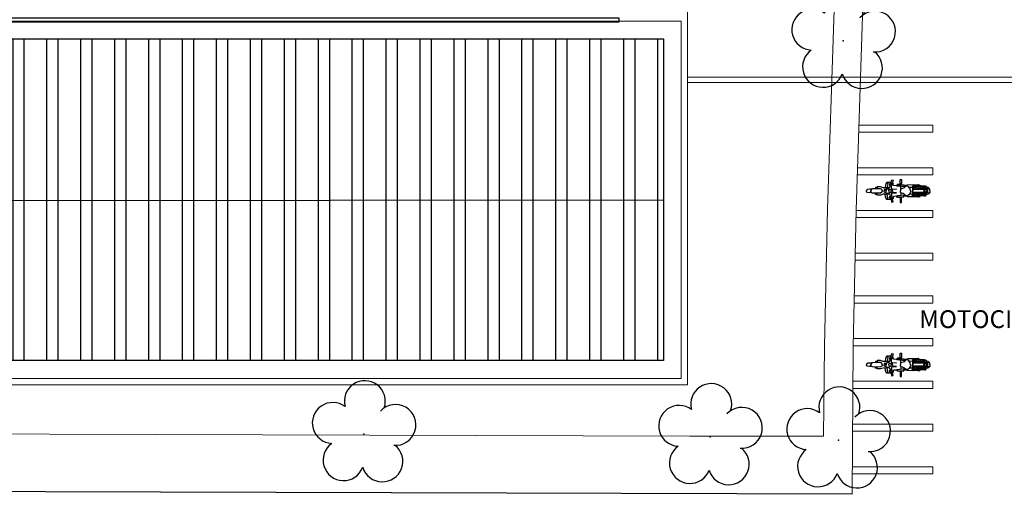
# Model space of a CAD drawing. Units: metres. Extents: x 0 to 786, y -89 to 156.
# Drawn here: x 622 to 649, y 11 to 24 of the extents above; entities that cross this region are included whole.
import ezdxf

# ---------------------------------------------------------------- set-up
doc = ezdxf.new("R2010")
doc.units = ezdxf.units.M
doc.linetypes.add('CONTINUO', pattern=[0])
for name, color, linetype, lineweight in [('10.13_Eixo Rod Estr Pav', 11, 'Continuous', 0), ('ARQ-Cobertura', 3, 'Continuous', 0), ('ARQ-GRADIL', 32, 'Continuous', 15)]:
    doc.layers.add(name, color=color, linetype=linetype, lineweight=lineweight)
for name, color, linetype in [('_ARV', 7, 'CONTINUO'), ('ARQ-MOB', 1, 'Continuous'), ('ARQ-TEXT6', 7, 'Continuous'), ('ARVORE', 7, 'Continuous'), ('ESTACIONAMENTO', 2, 'CONTINUO'), ('ESTRUTURA', 1, 'Continuous'), ('Estrutura Metálica', 4, 'Continuous'), ('Passeio', 1, 'Continuous'), ('Vermelho', 1, 'Continuous')]:
    doc.layers.add(name, color=color, linetype=linetype)
doc.styles.add('R100-100', font='ROMANS.shx', dxfattribs={"height": 0.25})

# ---------------------------------------------------------------- blocks, each defined once
blk = doc.blocks.new('moto')
at = {"layer": 'ARQ-MOB', "linetype": 'Continuous'}
for p, q in [((0.013, 0.326), (-0.03, 0.326)), ((-0.03, 0.326), (-0.03, 0.211)), ((0.013, 0.211), (0.013, 0.326)), ((0.242, 0.314), (0.206, 0.305)), ((0.206, 0.305), (0.236, 0.21)), ((0.271, 0.22), (0.242, 0.314)), ((-0.826, 0.041), (-0.821, 0.051)), ((-0.826, 0), (-0.826, 0.041)), ((-0.821, 0.051), (-0.811, 0.055)), ((-0.811, 0.055), (-0.744, 0.059)), ((-0.809, 0.055), (-0.808, 0.066)), ((-0.808, 0.066), (-0.801, 0.077)), ((-0.801, 0.077), (-0.765, 0.093)), ((-0.765, 0.093), (-0.741, 0.097)), ((-0.757, 0.058), (-0.757, -0.058)), ((-0.744, 0.059), (-0.735, 0.055)), ((-0.741, 0.097), (-0.72, 0.097)), ((-0.739, -0.058), (-0.739, 0.057)), ((-0.735, 0.055), (-0.684, 0.025)), ((-0.718, 0.116), (-0.721, 0.105)), ((-0.721, 0.105), (-0.72, 0.096)), ((-0.72, 0.096), (-0.704, 0.074)), ((-0.702, 0.14), (-0.718, 0.116)), ((-0.704, 0.074), (-0.685, 0.069)), ((-0.672, 0.141), (-0.702, 0.14)), ((-0.684, 0.119), (-0.669, 0.138)), ((-0.684, 0), (-0.684, 0.119)), ((-0.669, 0.138), (-0.356, 0.142)), ((-0.665, 0.077), (-0.632, 0.079)), ((-0.665, 0.035), (-0.655, 0.044)), ((-0.665, 0), (-0.665, 0.035)), ((-0.665, 0.015), (-0.644, 0)), ((-0.664, 0.114), (-0.652, 0.127)), ((-0.664, 0.061), (-0.664, 0.114)), ((-0.664, 0.06), (-0.664, 0.061)), ((-0.353, 0.06), (-0.664, 0.06)), ((-0.655, 0.044), (-0.356, 0.044)), ((-0.652, 0.127), (-0.365, 0.127)), ((-0.632, 0.079), (-0.624, 0.085)), ((-0.624, 0.085), (-0.624, 0.127)), ((-0.455, 0.092), (-0.623, 0.092)), ((-0.57, 0.126), (-0.57, 0.115)), ((-0.57, 0.115), (-0.565, 0.102)), ((-0.565, 0.102), (-0.559, 0.093)), ((-0.557, 0.148), (-0.558, 0.139)), ((-0.553, 0.153), (-0.557, 0.148)), ((-0.545, 0.158), (-0.553, 0.153)), ((-0.503, 0.158), (-0.545, 0.158)), ((-0.523, 0.158), (-0.519, 0.166)), ((-0.519, 0.166), (-0.511, 0.172)), ((-0.511, 0.172), (-0.502, 0.174)), ((-0.503, 0.156), (-0.487, 0.166)), ((-0.503, 0.141), (-0.503, 0.158)), ((-0.503, 0.127), (-0.503, 0.092)), ((-0.502, 0.174), (-0.495, 0.172)), ((-0.495, 0.172), (-0.485, 0.166)), ((-0.487, 0.166), (-0.378, 0.169)), ((-0.453, 0.108), (-0.456, 0.086)), ((-0.456, 0.086), (-0.456, 0.06)), ((-0.446, 0.127), (-0.453, 0.108)), ((-0.422, 0.127), (-0.412, 0.105)), ((-0.412, 0.105), (-0.409, 0.088)), ((-0.41, 0.093), (-0.353, 0.093)), ((-0.409, 0.088), (-0.409, 0.06)), ((-0.378, 0.169), (-0.194, 0.162)), ((-0.365, 0.127), (-0.353, 0.115)), ((-0.356, 0.142), (-0.341, 0.137)), ((-0.356, 0.044), (-0.351, 0.036)), ((-0.353, 0.115), (-0.353, 0.06)), ((-0.351, 0.036), (-0.351, -0.001)), ((-0.351, -0.036), (-0.351, 0)), ((-0.341, 0.137), (-0.336, 0.128)), ((-0.336, 0.128), (-0.336, -0.001)), ((-0.336, 0.093), (-0.244, 0.098)), ((-0.336, -0.129), (-0.336, 0)), ((-0.28, -0.001), (-0.276, 0.058)), ((-0.28, 0), (-0.276, -0.058)), ((-0.276, 0.058), (-0.236, 0.108)), ((-0.236, 0.108), (-0.204, 0.13)), ((-0.204, 0.13), (-0.163, 0.135)), ((-0.194, 0.162), (-0.182, 0.151)), ((-0.182, 0.151), (-0.095, 0.153)), ((-0.163, 0.135), (-0.133, 0.116)), ((-0.133, 0.116), (-0.102, 0.086)), ((-0.131, 0.113), (0.105, 0.138)), ((-0.102, 0.086), (-0.074, 0.074)), ((0.094, 0.169), (-0.095, 0.169)), ((-0.095, 0.169), (-0.095, 0.117)), ((-0.074, 0.074), (-0.01, 0.052)), ((-0.03, 0.211), (-0.024, 0.198)), ((-0.024, 0.198), (0.007, 0.198)), ((-0.024, 0.197), (-0.024, 0.169)), ((-0.011, 0.053), (-0.011, 0.126)), ((-0.01, 0.052), (0, 0.042)), ((0, 0.042), (0, 0)), ((0.007, 0.198), (0.013, 0.211)), ((0.007, 0.198), (0.007, 0.169)), ((0.007, 0.187), (0.087, 0.182)), ((0.087, 0.182), (0.106, 0.158)), ((0.105, 0.157), (0.094, 0.169)), ((0.105, 0.138), (0.105, 0.157)), ((0.106, 0.148), (0.186, 0.153)), ((0.214, 0.062), (0.112, 0.053)), ((0.112, 0.053), (0.214, 0.045)), ((0.186, 0.153), (0.202, 0.164)), ((0.202, 0.164), (0.203, 0.205)), ((0.203, 0.205), (0.211, 0.226)), ((0.211, 0.226), (0.228, 0.231)), ((0.214, 0.045), (0.214, 0.062)), ((0.214, 0.062), (0.214, 0.062)), ((0.225, 0.018), (0.25, 0.077)), ((0.225, 0), (0.225, 0.018)), ((0.236, 0.21), (0.271, 0.22)), ((0.25, 0.128), (0.237, 0.21)), ((0.25, 0.077), (0.25, 0.128)), ((0.268, 0.03), (0.26, 0.02)), ((0.26, 0.02), (0.26, 0)), ((0.266, 0.237), (0.384, 0.238)), ((0.281, 0.041), (0.268, 0.03)), ((0.29, 0.133), (0.269, 0.22)), ((0.273, 0.207), (0.289, 0.208)), ((0.296, 0.043), (0.281, 0.041)), ((0.3, 0.149), (0.288, 0.143)), ((0.289, 0.208), (0.302, 0.203)), ((0.3, 0.097), (0.29, 0.133)), ((0.313, 0.038), (0.296, 0.043)), ((0.305, 0.165), (0.3, 0.149)), ((0.323, 0.075), (0.3, 0.097)), ((0.302, 0.203), (0.307, 0.187)), ((0.307, 0.187), (0.305, 0.165)), ((0.308, 0.089), (0.487, 0.091)), ((0.322, 0.03), (0.313, 0.038)), ((0.322, 0), (0.322, 0.03)), ((0.353, 0.064), (0.323, 0.075)), ((0.355, 0.215), (0.352, 0.205)), ((0.352, 0.205), (0.364, 0.153)), ((0.398, 0.058), (0.353, 0.064)), ((0.369, 0.222), (0.355, 0.215)), ((0.364, 0.153), (0.371, 0.091)), ((0.389, 0.228), (0.369, 0.222)), ((0.384, 0.238), (0.394, 0.234)), ((0.394, 0.234), (0.398, 0.219)), ((0.397, 0.058), (0.397, 0)), ((0.398, 0.219), (0.417, 0.163)), ((0.409, 0.056), (0.398, 0.058)), ((0.414, 0.047), (0.409, 0.056)), ((0.414, 0), (0.414, 0.047)), ((0.414, 0.039), (0.448, 0.039)), ((0.417, 0.163), (0.429, 0.091)), ((0.448, 0.039), (0.457, 0.027)), ((0.457, 0.027), (0.457, 0)), ((0.487, 0.091), (0.564, 0.116)), ((0.514, 0.019), (0.523, 0.037)), ((0.514, 0), (0.514, 0.019)), ((0.523, 0.037), (0.556, 0.063)), ((0.556, 0.063), (0.662, 0.064)), ((0.564, 0.116), (0.651, 0.117)), ((0.651, 0.117), (0.657, 0.111)), ((0.657, 0.111), (0.656, 0.101)), ((0.656, 0.101), (0.656, 0.065)), ((0.656, 0.097), (0.699, 0.094)), ((0.698, 0.078), (0.656, 0.078)), ((0.662, 0.064), (0.784, 0.058)), ((0.702, 0.082), (0.698, 0.078)), ((0.699, 0.094), (0.702, 0.082)), ((0.784, 0.058), (0.803, 0.05)), ((0.803, 0.05), (0.826, 0.028)), ((0.806, 0.047), (0.862, 0.049)), ((0.826, 0.028), (0.843, 0)), ((0.862, 0.049), (0.925, 0.043)), ((0.925, 0.043), (0.939, 0.039)), ((0.939, 0.039), (0.952, 0.024)), ((0.952, 0.024), (0.958, 0.008)), ((0.958, 0.008), (0.958, 0)), ((-0.826, 0), (-0.826, -0.041)), ((-0.826, -0.041), (-0.821, -0.051)), ((-0.821, -0.051), (-0.811, -0.055)), ((-0.811, -0.055), (-0.744, -0.06)), ((-0.809, -0.056), (-0.808, -0.067)), ((-0.808, -0.067), (-0.801, -0.078)), ((-0.801, -0.078), (-0.765, -0.093)), ((-0.765, -0.093), (-0.741, -0.097)), ((-0.744, -0.06), (-0.735, -0.056)), ((-0.741, -0.097), (-0.72, -0.098)), ((-0.735, -0.056), (-0.684, -0.026)), ((-0.721, -0.105), (-0.72, -0.097)), ((-0.718, -0.117), (-0.721, -0.105)), ((-0.72, -0.097), (-0.704, -0.074)), ((-0.702, -0.14), (-0.718, -0.117)), ((-0.704, -0.074), (-0.685, -0.07)), ((-0.672, -0.142), (-0.702, -0.14)), ((-0.684, 0), (-0.684, -0.119)), ((-0.684, -0.119), (-0.669, -0.138)), ((-0.669, -0.138), (-0.356, -0.143)), ((-0.665, 0), (-0.665, -0.035)), ((-0.665, -0.016), (-0.644, 0)), ((-0.665, -0.035), (-0.655, -0.044)), ((-0.665, -0.077), (-0.632, -0.08)), ((-0.353, -0.06), (-0.664, -0.06)), ((-0.664, -0.06), (-0.664, -0.061)), ((-0.664, -0.061), (-0.664, -0.115)), ((-0.664, -0.115), (-0.652, -0.127)), ((-0.655, -0.044), (-0.356, -0.044)), ((-0.652, -0.127), (-0.365, -0.127)), ((-0.632, -0.08), (-0.624, -0.086)), ((-0.624, -0.086), (-0.624, -0.127)), ((-0.455, -0.093), (-0.623, -0.093)), ((-0.57, -0.116), (-0.565, -0.103)), ((-0.57, -0.127), (-0.57, -0.116)), ((-0.565, -0.103), (-0.559, -0.093)), ((-0.557, -0.149), (-0.558, -0.14)), ((-0.553, -0.154), (-0.557, -0.149)), ((-0.545, -0.158), (-0.553, -0.154)), ((-0.503, -0.158), (-0.545, -0.158)), ((-0.523, -0.158), (-0.519, -0.167)), ((-0.519, -0.167), (-0.511, -0.173)), ((-0.511, -0.173), (-0.502, -0.174)), ((-0.503, -0.127), (-0.503, -0.093)), ((-0.503, -0.141), (-0.503, -0.158)), ((-0.503, -0.157), (-0.487, -0.166)), ((-0.502, -0.174), (-0.495, -0.173)), ((-0.495, -0.173), (-0.485, -0.167)), ((-0.487, -0.166), (-0.378, -0.169)), ((-0.456, -0.087), (-0.456, -0.061)), ((-0.453, -0.108), (-0.456, -0.087)), ((-0.446, -0.127), (-0.453, -0.108)), ((-0.422, -0.128), (-0.412, -0.106)), ((-0.412, -0.106), (-0.409, -0.089)), ((-0.41, -0.093), (-0.353, -0.093)), ((-0.409, -0.089), (-0.409, -0.061)), ((-0.378, -0.169), (-0.194, -0.162)), ((-0.365, -0.127), (-0.353, -0.116)), ((-0.356, -0.044), (-0.351, -0.036)), ((-0.356, -0.143), (-0.341, -0.138)), ((-0.353, -0.116), (-0.353, -0.06)), ((-0.341, -0.138), (-0.336, -0.129)), ((-0.336, -0.093), (-0.244, -0.099)), ((-0.276, -0.058), (-0.236, -0.108)), ((-0.236, -0.108), (-0.204, -0.131)), ((-0.204, -0.131), (-0.163, -0.136)), ((-0.194, -0.162), (-0.182, -0.151)), ((-0.182, -0.151), (-0.095, -0.153)), ((-0.163, -0.136), (-0.133, -0.116)), ((-0.133, -0.116), (-0.102, -0.086)), ((-0.131, -0.114), (0.105, -0.138)), ((-0.102, -0.086), (-0.074, -0.074)), ((-0.095, -0.169), (-0.095, -0.117)), ((0.094, -0.169), (-0.095, -0.169)), ((-0.074, -0.074), (-0.01, -0.053)), ((-0.03, -0.211), (-0.024, -0.198)), ((-0.03, -0.326), (-0.03, -0.211)), ((-0.024, -0.198), (-0.024, -0.169)), ((-0.024, -0.198), (0.007, -0.198)), ((-0.011, -0.053), (-0.011, -0.126)), ((-0.01, -0.053), (0, -0.043)), ((0, -0.043), (0, 0)), ((0.007, -0.198), (0.007, -0.169)), ((0.007, -0.187), (0.087, -0.183)), ((0.007, -0.198), (0.013, -0.212)), ((0.013, -0.212), (0.013, -0.326)), ((0.087, -0.183), (0.106, -0.158)), ((0.105, -0.158), (0.094, -0.169)), ((0.105, -0.138), (0.105, -0.158)), ((0.106, -0.149), (0.186, -0.153)), ((0.112, -0.053), (0.214, -0.045)), ((0.214, -0.062), (0.112, -0.053)), ((0.186, -0.153), (0.202, -0.164)), ((0.202, -0.164), (0.203, -0.206)), ((0.203, -0.206), (0.211, -0.227)), ((0.206, -0.305), (0.236, -0.21)), ((0.211, -0.227), (0.228, -0.232)), ((0.214, -0.045), (0.214, -0.062)), ((0.214, -0.062), (0.214, -0.062)), ((0.225, 0), (0.225, -0.019)), ((0.225, -0.019), (0.25, -0.077)), ((0.236, -0.21), (0.271, -0.221)), ((0.25, -0.128), (0.237, -0.211)), ((0.271, -0.221), (0.242, -0.315)), ((0.25, -0.077), (0.25, -0.128)), ((0.26, -0.021), (0.26, 0)), ((0.268, -0.031), (0.26, -0.021)), ((0.266, -0.237), (0.384, -0.239)), ((0.281, -0.041), (0.268, -0.031)), ((0.29, -0.134), (0.269, -0.221)), ((0.273, -0.207), (0.289, -0.209)), ((0.296, -0.043), (0.281, -0.041)), ((0.3, -0.15), (0.288, -0.144)), ((0.289, -0.209), (0.302, -0.203)), ((0.3, -0.097), (0.29, -0.134)), ((0.313, -0.039), (0.296, -0.043)), ((0.323, -0.075), (0.3, -0.097)), ((0.305, -0.165), (0.3, -0.15)), ((0.302, -0.203), (0.307, -0.188)), ((0.307, -0.188), (0.305, -0.165)), ((0.308, -0.09), (0.487, -0.092)), ((0.322, -0.03), (0.313, -0.039)), ((0.322, 0), (0.322, -0.03)), ((0.353, -0.065), (0.323, -0.075)), ((0.352, -0.206), (0.364, -0.153)), ((0.355, -0.215), (0.352, -0.206)), ((0.398, -0.058), (0.353, -0.065)), ((0.369, -0.222), (0.355, -0.215)), ((0.364, -0.153), (0.371, -0.091)), ((0.389, -0.229), (0.369, -0.222)), ((0.384, -0.239), (0.394, -0.235)), ((0.394, -0.235), (0.398, -0.22)), ((0.397, -0.058), (0.397, 0)), ((0.409, -0.056), (0.398, -0.058)), ((0.398, -0.22), (0.417, -0.164)), ((0.414, -0.048), (0.409, -0.056)), ((0.414, 0), (0.414, -0.048)), ((0.414, -0.039), (0.448, -0.039)), ((0.417, -0.164), (0.429, -0.092)), ((0.448, -0.039), (0.457, -0.028)), ((0.457, -0.028), (0.457, 0)), ((0.487, -0.092), (0.564, -0.117)), ((0.514, -0.001), (0.514, -0.02)), ((0.514, -0.02), (0.523, -0.038)), ((0.523, -0.038), (0.556, -0.063)), ((0.556, -0.063), (0.662, -0.065)), ((0.564, -0.117), (0.651, -0.118)), ((0.651, -0.118), (0.657, -0.112)), ((0.656, -0.101), (0.656, -0.065)), ((0.698, -0.079), (0.656, -0.079)), ((0.656, -0.098), (0.699, -0.095)), ((0.657, -0.112), (0.656, -0.101)), ((0.662, -0.065), (0.784, -0.059)), ((0.702, -0.083), (0.698, -0.079)), ((0.699, -0.095), (0.702, -0.083)), ((0.784, -0.059), (0.803, -0.05)), ((0.803, -0.05), (0.826, -0.028)), ((0.806, -0.047), (0.862, -0.049)), ((0.826, -0.028), (0.843, -0.001)), ((0.862, -0.049), (0.925, -0.043)), ((0.925, -0.043), (0.939, -0.039)), ((0.939, -0.039), (0.952, -0.024)), ((0.952, -0.024), (0.958, -0.009)), ((0.958, -0.009), (0.958, -0.001)), ((0.013, -0.326), (-0.03, -0.326)), ((0.242, -0.315), (0.206, -0.305))]:
    blk.add_line(p, q, dxfattribs=at)
blk = doc.blocks.new('SIMB_ARVORE')
at = {"color": 0, "linetype": 'Continuous'}
for centre, start, end in [((-0.545, 0.75), 18.7498, 233.1301), ((0.545, 0.75), 306.8699, 161.2502), ((-0.88, -0.285), 87.0134, 319.1849), ((0.88, -0.285), 234.9262, 89.0037), ((0, -0.925), 162.8241, 17.1759)]:
    blk.add_arc(centre, 0.575, start, end, dxfattribs=at)
at = {"color": 0}
blk.add_point((0, 0), dxfattribs=at)
for tag in ['cota:', 'desc:', 'pto:']:
    blk.add_attdef(tag, (0, 0), '', height=1)
blk = doc.blocks.new('ARVORES')
at = {"layer": 'ARVORE', "color": 102, "lineweight": 5, "rotation": 358.1835973609999}
for p in [(7353.717, -272.942), (7357.315, -273.034), (7367.039, -273.115), (7353.577, -284.168)]:
    blk.add_blockref('SIMB_ARVORE', p, dxfattribs=at)
blk = doc.blocks.new('SOCALÇADA')
at = {"layer": 'Passeio', "lineweight": 5, "flags": 128}
for points in [[(2022.548, 2653.126), (2022.339, 2667.181), (2022.845, 2667.182), (2023.145, 2667.191), (2023.11, 2668.391), (2022.286, 2668.359), (2022.327, 2679.012), (2022.296, 2682.864), (2022.251, 2685.394), (2026.003, 2685.505), (2052.978, 2686.199), (2086.309, 2687.206)], [(2021.72, 2652.264), (2021.534, 2667.535), (2021.483, 2667.534), (2021.527, 2679.011), (2021.496, 2682.854), (2021.405, 2687.003)]]:
    blk.add_lwpolyline(points, dxfattribs=at)

msp = doc.modelspace()

# ---------------------------------------------------------------- hatches: boundary and pattern name
at = {"layer": 'Vermelho'}
h = msp.add_hatch(dxfattribs=at)
h.set_pattern_fill('ANSI32', color=256, scale=0.1, angle=45)
h.set_pattern_definition([(90, (-110.9024, 412.3752), (-0.9525, 2e-16), []), (90, (-110.5849, 412.6927), (-0.9525, 2e-16), [])])
h.paths.add_polyline_path([(525.548, 38.691), (566.888, 38.691), (566.888, 29.651), (525.548, 29.651)])
h.paths.add_polyline_path([(525.548, 28.971), (541.388, 28.953), (541.388, 24.053), (525.548, 24.071)])
h.paths.add_polyline_path([(525.548, 23.391), (639.828, 23.391), (639.828, 14.351), (525.548, 14.351)])

# ---------------------------------------------------------------- linework, layer by layer
at = {"layer": 'ARQ-Cobertura'}
msp.add_line((640.328, 23.891), (525.048, 23.891), dxfattribs=at)
for points in [[(587.968, 39.371), (640.508, 39.371), (640.508, 13.671), (524.868, 13.67)], [(640.328, 23.891), (640.328, 13.851), (525.048, 13.85)]]:
    msp.add_lwpolyline(points, dxfattribs=at)
at = {"layer": 'ARQ-GRADIL', "ltscale": 2}
for p, q in [((640.508, 22.321), (669.279, 22.321)), ((640.508, 22.171), (669.316, 22.171))]:
    msp.add_line(p, q, dxfattribs=at)
at = {"layer": 'ARQ-GRADIL', "color": 253}
for p, q in [((647.397, 20.971), (645.314, 20.971)), ((647.397, 20.771), (645.314, 20.771)), ((647.397, 19.771), (645.275, 19.771)), ((647.397, 19.571), (645.268, 19.571)), ((647.397, 18.571), (645.235, 18.571)), ((647.397, 18.371), (645.231, 18.371)), ((647.397, 17.171), (645.206, 17.171)), ((647.397, 17.371), (645.21, 17.371)), ((647.397, 16.171), (645.185, 16.171)), ((647.397, 15.971), (645.181, 15.971)), ((647.397, 14.971), (645.16, 14.971)), ((647.397, 14.771), (645.156, 14.771)), ((647.397, 13.571), (645.147, 13.571)), ((647.397, 13.771), (645.149, 13.771)), ((647.397, 12.571), (645.14, 12.571)), ((647.397, 12.371), (645.138, 12.371)), ((647.397, 11.371), (645.131, 11.371)), ((647.397, 11.171), (645.13, 11.171))]:
    msp.add_line(p, q, dxfattribs=at)
for points in [[(647.397, 20.771), (647.397, 20.971)], [(647.397, 19.571), (647.397, 19.771)], [(647.397, 18.371), (647.397, 18.571)], [(647.397, 17.171), (647.397, 17.371)], [(647.397, 15.971), (647.397, 16.171)], [(647.397, 14.771), (647.397, 14.971)], [(647.397, 13.571), (647.397, 13.771)], [(647.397, 12.371), (647.397, 12.571)], [(647.397, 11.171), (647.397, 11.371)]]:
    msp.add_lwpolyline(points, dxfattribs=at)
at = {"layer": 'ESTACIONAMENTO', "linetype": 'Continuous'}
msp.add_lwpolyline([(645.126, 10.595), (580.402, 10.786), (580.236, 10.786)], dxfattribs=at)
msp.add_lwpolyline([(645.126, 10.595), (580.402, 10.786), (580.236, 10.786)], dxfattribs=at)
at = {"layer": 'ESTACIONAMENTO', "linetype": 'Continuous', "lineweight": 20}
msp.add_lwpolyline([(645.126, 10.595), (580.402, 10.786), (580.236, 10.786)], dxfattribs=at)
msp.add_lwpolyline([(645.126, 10.595), (580.402, 10.786), (580.236, 10.786)], dxfattribs=at)
at = {"layer": 'ESTRUTURA'}
msp.add_line((525.548, 18.781), (639.828, 18.871), dxfattribs=at)
msp.add_lwpolyline([(525.548, 23.391), (639.828, 23.391), (639.828, 14.351), (525.548, 14.351)], close=True, dxfattribs=at)
at = {"layer": 'Estrutura Metálica', "ltscale": 0.02}
msp.add_lwpolyline([(585.64, 23.875), (638.591, 23.875), (638.591, 23.975), (585.64, 23.975)], close=True, dxfattribs=at)

# ---------------------------------------------------------------- block references
at = {"rotation": 178.3342969040864}
msp.add_blockref('SOCALÇADA', (2743.782, 2637.705), dxfattribs=at)
at = {"layer": '10.13_Eixo Rod Estr Pav', "xscale": -1}
for p in [(646.484, 19.12), (646.484, 14.236)]:
    msp.add_blockref('moto', p, dxfattribs=at)
at = {"layer": '_ARV', "linetype": 'Continuous', "lineweight": 5, "rotation": 180}
msp.add_blockref('ARVORES', (7998.457, -260.827), dxfattribs=at)

# ---------------------------------------------------------------- texts
at = {"layer": 'ARQ-TEXT6', "color": 3, "style": 'R100-100'}
msp.add_text('MOTOCICLETA', height=0.5, dxfattribs=at).set_placement((647.01, 15.268, 608.978))

doc.saveas('drawing.dxf')
